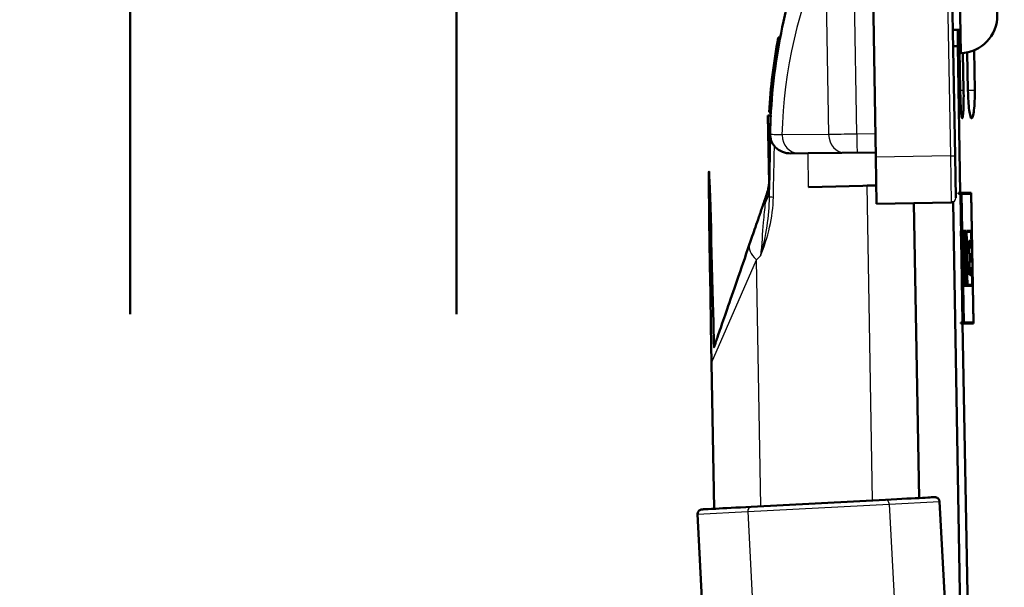
# Paper-space layout 'DS_2' of a CAD drawing. Units: millimetres. Extents: x 0 to 2100, y 0 to 2970.
# Drawn here: x 432 to 538, y 1630 to 1691 of the extents above; entities that cross this region are included whole.
import ezdxf

# ---------------------------------------------------------------- set-up
doc = ezdxf.new("R2010")
doc.units = ezdxf.units.MM
doc.header["$LTSCALE"] = 10
for name, color, linetype, lineweight in [('Dimensions(ISO)', 7, 'Continuous', 25), ('Visible Edges(ISO)', 7, 'Continuous', 50), ('Visible Tangent Edges(ISO)', 7, 'Continuous', 25)]:
    doc.layers.add(name, color=color, linetype=linetype, lineweight=lineweight)
doc.styles.add('Text_3.5mm', font='arial.ttf', dxfattribs={"width": 0.9})
doc.dimstyles.new('KS-STANDARD', dxfattribs={"dimscale": 10, "dimtxt": 3.5, "dimasz": 2.5, "dimexe": 3.175, "dimexo": 0, "dimgap": 0.8, "dimtad": 1, "dimdec": 1, "dimrnd": 1e-08, "dimtxsty": 'Text_3.5mm', "dimcen": 0.09, "dimdle": 10, "dimclrd": 7, "dimclre": 7, "dimclrt": 7, "dimadec": 0, "dimazin": 2, "dimtfac": 0.714286, "dimtdec": 4, "dimtmove": 0, "dimatfit": 3, "dimfxl": 1, "dimtolj": 1, "dimlwd": 25, "dimlwe": 25, "dimarcsym": 0})

# ---------------------------------------------------------------- blocks, each defined once
blk = doc.blocks.new('*D9')
at = {"layer": 'Defpoints', "color": 0, "linetype": 'Continuous', "transparency": 16777216}
for p in [(641.78, 2056.52), (400.28, 1731.52), (641.78, 1582.63)]:
    blk.add_point(p, dxfattribs=at)
at = {"layer": 'Dimensions(ISO)', "color": 7, "linetype": 'Continuous', "lineweight": 25, "transparency": 16777216}
for p, q in [((400.28, 1731.52), (400.28, 2088.27)), ((641.78, 1582.63), (641.78, 2088.27)), ((425.28, 2056.52), (616.78, 2056.52))]:
    blk.add_line(p, q, dxfattribs=at)
at = {"layer": 'Dimensions(ISO)', "color": 7, "linetype": 'Continuous', "transparency": 16777216}
for points in [[(425.28, 2060.68), (425.28, 2052.35), (400.28, 2056.52)], [(616.78, 2060.68), (616.78, 2052.35), (641.78, 2056.52)]]:
    blk.add_solid(points, dxfattribs=at)
at = {"layer": 'Dimensions(ISO)', "color": 7, "linetype": 'Continuous', "lineweight": 25, "transparency": 16777216, "insert": (467.49, 2085.55), "char_height": 35, "attachment_point": 4, "style": 'Text_3.5mm'}
blk.add_mtext('\\A1;241,5', dxfattribs=at)

psp = doc.layouts.new('DS_2')

# ---------------------------------------------------------------- linework, layer by layer
at = {"layer": 'Visible Edges(ISO)'}
for p, q in [((524.28, 1676.36), (523.75, 1706.35)), ((532.77, 1676.51), (532.25, 1706.5)), ((444.28, 1701.52), (444.28, 1659.52)), ((479.28, 1701.52), (479.28, 1659.52)), ((533.38, 1687.52), (533.24, 1695.52)), ((533.34, 1690.02), (532.54, 1690.01)), ((533.33, 1683.52), (533.22, 1690.02)), ((513.81, 1689.18), (514.02, 1689.18)), ((533.07, 1688.27), (532.57, 1688.27)), ((533.34, 1672.52), (533.07, 1688.27)), ((533.62, 1687.53), (533.69, 1683.52)), ((534.16, 1683.52), (534.09, 1687.6)), ((534.81, 1687.81), (534.88, 1683.52)), ((512.7, 1680.84), (513, 1680.84)), ((512.7, 1680.84), (512.82, 1673.54)), ((512.82, 1681.16), (512.82, 1681.16)), ((512.82, 1681.16), (513.02, 1681.16)), ((512.82, 1681.16), (513.02, 1681.16)), ((512.93, 1678.7), (512.83, 1672.88)), ((515.16, 1676.76), (517, 1676.78)), ((517, 1676.78), (524.27, 1676.84)), ((524.36, 1671.36), (524.28, 1676.36)), ((532.85, 1672.01), (532.77, 1676.51)), ((524.33, 1673.32), (517.07, 1673.13)), ((524.33, 1673.32), (523.33, 1673.3)), ((532.85, 1672), (532.85, 1672)), ((533.15, 1672.42), (533.14, 1672.52)), ((533.14, 1672.52), (533.34, 1672.52)), ((533.14, 1672.52), (534.32, 1672.52)), ((533.35, 1672.42), (533.15, 1672.42)), ((533.34, 1672.52), (534.52, 1672.52)), ((533.59, 1658.62), (533.35, 1672.42)), ((533.48, 1672.42), (533.35, 1672.42)), ((533.72, 1658.62), (533.48, 1672.42)), ((533.48, 1672.42), (533.72, 1658.62)), ((533.48, 1672.42), (533.48, 1672.42)), ((534.51, 1672.42), (533.48, 1672.42)), ((534.32, 1672.52), (534.32, 1672.42)), ((534.52, 1672.52), (534.32, 1672.52)), ((534.75, 1658.62), (534.51, 1672.42)), ((534.52, 1672.52), (534.76, 1658.52)), ((528.36, 1671.43), (524.36, 1671.36)), ((524.36, 1671.36), (524.36, 1671.36)), ((532.36, 1671.5), (528.36, 1671.43)), ((528.91, 1639.8), (528.36, 1671.43)), ((532.56, 1671.54), (533.56, 1614.44)), ((533.56, 1614.44), (532.56, 1671.54)), ((533.44, 1667.27), (533.41, 1668.46)), ((533.44, 1668.46), (533.41, 1668.46)), ((533.41, 1668.46), (533.44, 1668.46)), ((533.44, 1668.36), (533.42, 1668.36)), ((533.42, 1668.36), (533.42, 1668.36)), ((533.42, 1668.36), (533.43, 1667.37)), ((533.53, 1668.46), (533.46, 1668.46)), ((533.46, 1668.46), (533.53, 1668.46)), ((533.48, 1667.27), (533.46, 1668.46)), ((533.47, 1668.36), (533.46, 1668.36)), ((533.53, 1668.36), (533.47, 1668.36)), ((533.47, 1668.36), (533.48, 1667.37)), ((533.53, 1668.46), (533.55, 1667.27)), ((533.55, 1667.37), (533.53, 1668.36)), ((533.58, 1667.27), (533.56, 1668.46)), ((533.56, 1668.46), (533.72, 1668.46)), ((533.72, 1668.46), (533.56, 1668.46)), ((533.57, 1668.36), (533.56, 1668.36)), ((533.72, 1668.36), (533.57, 1668.36)), ((533.57, 1668.36), (533.59, 1667.37)), ((533.72, 1668.46), (533.74, 1667.27)), ((533.73, 1667.37), (533.72, 1668.36)), ((533.77, 1667.27), (533.75, 1668.46)), ((533.93, 1668.46), (533.75, 1668.46)), ((533.75, 1668.46), (533.93, 1668.46)), ((533.92, 1668.36), (533.75, 1668.36)), ((533.75, 1668.36), (533.75, 1668.36)), ((533.75, 1668.36), (533.77, 1667.37)), ((533.94, 1667.37), (533.92, 1668.36)), ((533.93, 1668.46), (533.95, 1667.27)), ((534.02, 1667.27), (534, 1668.46)), ((534, 1668.46), (534.51, 1668.46)), ((534, 1668.46), (534.31, 1668.46)), ((534.01, 1668.36), (534, 1668.36)), ((534.01, 1668.36), (534.03, 1667.37)), ((534.5, 1668.36), (534.01, 1668.36)), ((534.51, 1668.46), (534.31, 1668.46)), ((534.31, 1668.46), (534.31, 1668.36)), ((534.53, 1666.77), (534.5, 1668.36)), ((534.51, 1668.46), (534.54, 1666.67)), ((533.43, 1667.37), (533.43, 1667.37)), ((533.43, 1667.37), (533.44, 1667.37)), ((533.44, 1667.37), (533.5, 1663.75)), ((533.5, 1663.85), (533.44, 1667.27)), ((533.44, 1667.27), (533.44, 1667.27)), ((533.48, 1667.37), (533.48, 1667.37)), ((533.48, 1667.37), (533.5, 1667.37)), ((533.5, 1667.27), (533.48, 1667.27)), ((533.5, 1667.37), (533.54, 1665)), ((533.53, 1665.36), (533.5, 1667.27)), ((533.53, 1667.37), (533.55, 1667.37)), ((533.61, 1662.67), (533.53, 1667.37)), ((533.53, 1667.27), (533.61, 1662.57)), ((533.53, 1667.27), (533.53, 1667.27)), ((533.55, 1667.27), (533.53, 1667.27)), ((533.59, 1667.37), (533.58, 1667.37)), ((533.61, 1667.27), (533.58, 1667.27)), ((533.59, 1667.37), (533.61, 1667.37)), ((533.61, 1667.37), (533.67, 1663.75)), ((533.67, 1663.85), (533.61, 1667.27)), ((533.73, 1665.93), (533.71, 1667.37)), ((533.71, 1667.37), (533.73, 1667.37)), ((533.72, 1667.27), (533.71, 1667.27)), ((533.74, 1667.27), (533.72, 1667.27)), ((533.72, 1667.27), (533.74, 1666.03)), ((533.77, 1667.37), (533.77, 1667.37)), ((533.77, 1667.37), (533.8, 1667.37)), ((533.79, 1667.27), (533.77, 1667.27)), ((533.91, 1667.37), (533.94, 1667.37)), ((533.92, 1667.27), (533.91, 1667.27)), ((533.95, 1667.27), (533.92, 1667.27)), ((534.03, 1667.37), (534.02, 1667.37)), ((534.07, 1667.27), (534.02, 1667.27)), ((534.03, 1667.37), (534.07, 1667.37)), ((534.07, 1667.37), (534.14, 1663.75)), ((534.13, 1663.85), (534.07, 1667.27)), ((534.26, 1667.37), (534.4, 1667.37)), ((534.28, 1665.97), (534.26, 1667.37)), ((534.27, 1667.27), (534.26, 1667.27)), ((534.39, 1667.27), (534.27, 1667.27)), ((534.27, 1667.27), (534.29, 1666.07)), ((534.4, 1666.67), (534.39, 1667.27)), ((534.4, 1667.37), (534.41, 1666.77)), ((534.41, 1666.77), (534.4, 1666.77)), ((534.41, 1666.77), (534.53, 1666.77)), ((533.51, 1663.75), (533.46, 1666.47)), ((533.47, 1666.11), (533.47, 1666.11)), ((533.47, 1666.11), (533.51, 1663.85)), ((533.74, 1666.03), (533.73, 1666.03)), ((533.74, 1665.93), (533.73, 1665.93)), ((533.74, 1666.03), (533.74, 1666.03)), ((533.85, 1665.97), (533.84, 1665.97)), ((534.29, 1666.07), (534.28, 1666.07)), ((534.4, 1665.97), (534.28, 1665.97)), ((534.29, 1666.07), (534.4, 1666.07)), ((534.54, 1666.67), (534.4, 1666.67)), ((534.4, 1666.07), (534.42, 1665.06)), ((534.41, 1665.16), (534.4, 1665.97)), ((533.53, 1665.36), (533.53, 1665.36)), ((533.74, 1665.34), (533.75, 1665.34)), ((533.77, 1663.75), (533.74, 1665.34)), ((533.75, 1665.24), (533.77, 1663.85)), ((533.75, 1665.24), (533.75, 1665.24)), ((533.75, 1665.24), (533.75, 1665.24)), ((534.32, 1663.75), (534.3, 1665.16)), ((534.3, 1665.16), (534.41, 1665.16)), ((534.31, 1665.06), (534.3, 1665.06)), ((534.31, 1665.06), (534.33, 1663.85)), ((534.42, 1665.06), (534.31, 1665.06)), ((533.52, 1662.57), (533.49, 1663.85)), ((533.49, 1663.85), (533.5, 1663.85)), ((533.5, 1663.75), (533.52, 1662.67)), ((533.5, 1663.75), (533.5, 1663.75)), ((533.5, 1663.75), (533.5, 1663.75)), ((533.51, 1663.85), (533.51, 1663.85)), ((533.51, 1663.85), (533.51, 1663.85)), ((533.51, 1663.85), (533.54, 1662.57)), ((533.51, 1663.75), (533.51, 1663.75)), ((533.53, 1662.67), (533.51, 1663.75)), ((533.67, 1662.57), (533.64, 1663.85)), ((533.64, 1663.85), (533.67, 1663.85)), ((533.65, 1663.75), (533.64, 1663.75)), ((533.65, 1663.75), (533.67, 1662.67)), ((533.67, 1663.75), (533.65, 1663.75)), ((533.77, 1663.85), (533.8, 1663.85)), ((533.77, 1663.85), (533.77, 1663.85)), ((533.8, 1663.75), (533.77, 1663.75)), ((533.8, 1663.85), (533.82, 1662.57)), ((533.82, 1662.67), (533.8, 1663.75)), ((533.83, 1663.85), (533.85, 1663.85)), ((533.85, 1662.57), (533.83, 1663.85)), ((533.83, 1663.75), (533.85, 1662.67)), ((533.83, 1663.75), (533.83, 1663.75)), ((533.86, 1663.75), (533.83, 1663.75)), ((534.01, 1663.85), (534, 1663.85)), ((534.01, 1663.85), (534.04, 1663.85)), ((534.03, 1663.75), (534.01, 1663.75)), ((534.05, 1662.67), (534.03, 1663.75)), ((534.04, 1663.85), (534.06, 1662.57)), ((534.08, 1663.85), (534.13, 1663.85)), ((534.1, 1662.57), (534.08, 1663.85)), ((534.09, 1663.75), (534.08, 1663.75)), ((534.14, 1663.75), (534.09, 1663.75)), ((534.09, 1663.75), (534.11, 1662.67)), ((534.33, 1663.85), (534.32, 1663.85)), ((534.47, 1663.75), (534.32, 1663.75)), ((534.33, 1663.85), (534.45, 1663.85)), ((534.44, 1664.45), (534.58, 1664.45)), ((534.45, 1663.85), (534.44, 1664.45)), ((534.45, 1664.35), (534.44, 1664.35)), ((534.57, 1664.35), (534.45, 1664.35)), ((534.45, 1664.35), (534.47, 1663.75)), ((534.6, 1662.67), (534.57, 1664.35)), ((534.58, 1664.45), (534.61, 1662.57)), ((533.53, 1662.67), (533.52, 1662.67)), ((533.52, 1662.67), (533.53, 1662.67)), ((533.52, 1662.67), (533.52, 1662.67)), ((533.54, 1662.57), (533.52, 1662.57)), ((533.61, 1662.67), (533.56, 1662.67)), ((533.56, 1662.67), (533.61, 1662.67)), ((533.56, 1662.67), (533.56, 1662.67)), ((533.61, 1662.57), (533.56, 1662.57)), ((533.82, 1662.67), (533.66, 1662.67)), ((533.67, 1662.67), (533.66, 1662.67)), ((533.67, 1662.67), (533.82, 1662.67)), ((533.82, 1662.57), (533.67, 1662.57)), ((533.85, 1662.67), (533.85, 1662.67)), ((534.05, 1662.67), (533.85, 1662.67)), ((533.85, 1662.67), (534.05, 1662.67)), ((533.85, 1662.67), (533.85, 1662.67)), ((534.06, 1662.57), (533.85, 1662.57)), ((533.86, 1662.67), (533.86, 1662.57)), ((534.11, 1662.67), (534.1, 1662.67)), ((534.1, 1662.67), (534.4, 1662.67)), ((534.61, 1662.57), (534.1, 1662.57)), ((534.11, 1662.67), (534.6, 1662.67)), ((534.6, 1662.67), (534.4, 1662.67)), ((534.41, 1662.67), (534.41, 1662.57)), ((533.39, 1658.52), (533.39, 1658.62)), ((533.39, 1658.62), (533.59, 1658.62)), ((533.39, 1658.62), (533.52, 1658.62)), ((533.59, 1658.52), (533.39, 1658.52)), ((533.72, 1658.62), (533.52, 1658.62)), ((533.52, 1658.62), (534.55, 1658.62)), ((533.59, 1658.62), (533.72, 1658.62)), ((534.36, 1614.45), (533.59, 1658.52)), ((534.76, 1658.52), (533.59, 1658.52)), ((533.72, 1658.62), (533.72, 1658.62)), ((533.72, 1658.62), (534.75, 1658.62)), ((534.75, 1658.62), (534.55, 1658.62)), ((534.56, 1658.62), (534.56, 1658.52)), ((506.93, 1638.65), (506.66, 1654.28)), ((510.92, 1638.86), (525.3, 1639.61)), ((531.12, 1639.41), (535.94, 1547.32)), ((505.15, 1638.05), (506.17, 1618.64))]:
    psp.add_line(p, q, dxfattribs=at)
for centre, radius, start, end in [((533.31, 1691.52), 4, 271.0004, 91.0004), ((574.11, 1677.64), 61.39, 169.1618, 176.7077), ((507.84, 1674.01), 5, 341.0004, 359.0004), ((532.35, 1672), 0.5, 0.0004, 1.0004), ((532.35, 1672), 0.5, 271.0004, 294.5791)]:
    psp.add_arc(centre, radius, start, end, dxfattribs=at)
for centre, major_axis, ratio, start_param, end_param in [((721.78, 1682.68), (0, -317.24), 0.594287, 4.757225, 4.767017), ((721.78, 1682.49), (0, 317.23), 0.594287, 1.615331, 1.625956), ((721.78, 1658.85), (0, 189.03), 0.995448, 1.525707, 1.533346), ((721.78, 1659), (0, 189.03), 0.995448, 1.526988, 1.533568), ((721.78, 1657.1), (0, -192.82), 0.975709, 4.659064, 4.666292), ((721.78, 1656.95), (0, -192.82), 0.975709, 4.658839, 4.665576), ((721.78, 1679.2), (0, 316.95), 0.594638, 1.610957, 1.622961), ((721.78, 1679), (0, 316.94), 0.594638, 1.611488, 1.622659), ((721.78, 1685.39), (0, -228.5), 0.825469, 4.797433, 4.807217), ((721.78, 1685.55), (0, 228.5), 0.825469, 1.656553, 1.665874), ((721.78, 1681.05), (0, -211.11), 0.893105, 4.786892, 4.794407), ((721.78, 1680.9), (0, -211.11), 0.893105, 4.786655, 4.793219)]:
    psp.add_ellipse(centre, major_axis=major_axis, ratio=ratio, start_param=start_param, end_param=end_param, dxfattribs=at)
for points, knots in [([(518.78, 1703.76), (518.04, 1702.2), (517.37, 1700.61), (516.16, 1697.37), (515.63, 1695.72), (514.7, 1692.39), (514.3, 1690.71), (513.66, 1687.31), (513.41, 1685.6), (513.06, 1682.16), (512.96, 1680.43), (512.93, 1678.7)], [-0.4585694, -0.4585694, -0.4585694, -0.4585694, -0.3738369, -0.3738369, -0.2891043, -0.2891043, -0.2043717, -0.2043717, -0.1196392, -0.1196392, -0.0349066, -0.0349066, -0.0349066, -0.0349066]), ([(510.74, 1667.05), (510.25, 1665.63), (509.8, 1664.33), (508.99, 1661.99), (508.64, 1660.96), (508.02, 1659.17), (507.76, 1658.42), (507.35, 1657.21), (507.19, 1656.76), (506.99, 1656.16), (506.94, 1656.01), (506.93, 1655.99), (506.93, 1655.99), (506.93, 1655.99), (506.93, 1655.99), (506.93, 1655.99), (506.93, 1655.99), (506.93, 1655.99), (506.93, 1655.99), (506.93, 1655.99), (506.93, 1655.99), (506.93, 1655.98), (506.93, 1655.98), (506.92, 1655.98), (506.92, 1655.98), (506.92, 1655.97), (505.87, 1699.48), (506.66, 1654.28)], [-0.6435011, -0.6435011, -0.6435011, -0.6435011, -0.5148009, -0.5148009, -0.3861006, -0.3861006, -0.2574004, -0.2574004, -0.1287001, -0.1287001, -0.0056364, -0.0056364, -0.0028181, -0.0028181, -0.001409, -0.001409, -0.0007044, -0.0007044, -0.0005321, -0.0005321, -0.0004388, -0.0004388, -0.0002973, -0.0002973, -0.000174, -0.000174, 0.0000001, 0.0000001, 0.0000001, 0.0000001]), ([(533.06, 1690.01), (533.06, 1689.72), (533.06, 1689.45), (533.07, 1688.93), (533.07, 1688.68), (533.07, 1688.35), (533.07, 1688.27), (533.07, 1688.27)], [0.1494852, 0.1494852, 0.1494852, 0.1494852, 0.2448132, 0.2448132, 0.367212, 0.367212, 0.4896087, 0.4896087, 0.4896087, 0.4896087]), ([(533.69, 1683.52), (533.69, 1683.52), (533.69, 1683.52), (533.69, 1683.51), (533.7, 1683.14), (533.7, 1682.74), (533.69, 1682), (533.68, 1681.66), (533.65, 1681.13), (533.63, 1680.9), (533.59, 1680.59), (533.56, 1680.52), (533.52, 1680.52), (533.49, 1680.59), (533.45, 1680.9), (533.43, 1681.13), (533.39, 1681.67), (533.38, 1682), (533.35, 1682.74), (533.34, 1683.14), (533.33, 1683.52)], [-0.0003956, -0.0003956, -0.0003956, -0.0003956, 0, 0, 0, 0.1129525, 0.1129525, 0.2259049, 0.2259049, 0.3391099, 0.3391099, 0.4523149, 0.4523149, 0.5655045, 0.5655045, 0.6786941, 0.6786941, 0.7917066, 0.7917066, 0.9044901, 0.9044901, 0.9044901, 0.9044901]), ([(534.88, 1683.52), (534.88, 1683.52), (534.88, 1683.51), (534.88, 1683.51), (534.89, 1683.14), (534.89, 1682.73), (534.86, 1682), (534.83, 1681.66), (534.77, 1681.13), (534.73, 1680.9), (534.64, 1680.59), (534.6, 1680.52), (534.5, 1680.52), (534.46, 1680.6), (534.37, 1680.9), (534.33, 1681.14), (534.26, 1681.67), (534.23, 1682.01), (534.18, 1682.74), (534.17, 1683.14), (534.16, 1683.52)], [-0.0007077, -0.0007077, -0.0007077, -0.0007077, 0, 0, 0, 0.1128911, 0.1128911, 0.2257822, 0.2257822, 0.3396404, 0.3396404, 0.4534985, 0.4534985, 0.5673228, 0.5673228, 0.681147, 0.681147, 0.7941573, 0.7941573, 0.9066262, 0.9066262, 0.9066262, 0.9066262]), ([(513, 1680.84), (513, 1680.84), (513, 1680.74), (512.98, 1680.33), (512.96, 1680.03), (512.94, 1679.4), (512.93, 1679.07), (512.93, 1678.7)], [1.205775, 1.205775, 1.205775, 1.205775, 1.3564948, 1.3564948, 1.5072173, 1.5072173, 1.6235652, 1.6235652, 1.6235652, 1.6235652]), ([(513.4, 1677.55), (513.26, 1677.72), (513.14, 1677.91), (513.01, 1678.25), (512.98, 1678.38), (512.95, 1678.57), (512.94, 1678.63), (512.93, 1678.71), (512.93, 1678.73), (512.93, 1678.76), (512.93, 1678.77), (512.93, 1678.78), (512.93, 1678.78), (512.93, 1678.79), (512.93, 1678.79), (512.93, 1678.79), (512.93, 1678.79), (512.93, 1678.79)], [0, 0, 0, 0, 0.0709797, 0.0709797, 0.1143392, 0.1143392, 0.1331951, 0.1331951, 0.142371, 0.142371, 0.1492771, 0.1492771, 0.1546764, 0.1546764, 0.1553535, 0.1553535, 0.1564213, 0.1564213, 0.1564213, 0.1564213]), ([(515.16, 1676.76), (514.85, 1676.76), (514.54, 1676.81), (513.96, 1677.05), (513.7, 1677.22), (513.46, 1677.47), (513.43, 1677.51), (513.4, 1677.55)], [0, 0, 0, 0, 0.098676, 0.098676, 0.2008354, 0.2008354, 0.2183001, 0.2183001, 0.2183001, 0.2183001]), ([(512.57, 1672.38), (512.43, 1671.97), (512.29, 1671.55), (512.01, 1670.74), (511.87, 1670.35), (511.61, 1669.58), (511.48, 1669.21), (511.24, 1668.51), (511.13, 1668.19), (510.92, 1667.58), (510.82, 1667.3), (510.74, 1667.05)], [-1.5418362, -1.5418362, -1.5418362, -1.5418362, -1.3621692, -1.3621692, -1.1825022, -1.1825022, -1.0028352, -1.0028352, -0.8231681, -0.8231681, -0.6435011, -0.6435011, -0.6435011, -0.6435011]), ([(525.3, 1639.61), (527.01, 1639.7), (528.37, 1639.77), (529.71, 1639.84), (530.04, 1639.86), (530.37, 1639.88), (530.46, 1639.88), (530.54, 1639.88), (530.56, 1639.89), (530.58, 1639.89), (530.58, 1639.89), (530.59, 1639.89), (530.59, 1639.89), (530.59, 1639.89), (530.59, 1639.89), (530.59, 1639.89), (530.59, 1639.89), (530.59, 1639.89), (530.59, 1639.89), (530.59, 1639.89), (530.59, 1639.89), (530.59, 1639.89), (530.6, 1639.89), (530.6, 1639.89), (530.6, 1639.89), (530.6, 1639.89), (530.6, 1639.89), (530.6, 1639.89), (530.61, 1639.89), (530.62, 1639.89), (530.63, 1639.89), (530.67, 1639.89), (530.71, 1639.88), (530.77, 1639.86), (530.81, 1639.85), (530.87, 1639.82), (530.9, 1639.8), (530.98, 1639.74), (531.02, 1639.69), (531.07, 1639.6), (531.09, 1639.57), (531.11, 1639.49), (531.11, 1639.45), (531.12, 1639.41)], [0, 0, 0, 0, 0.859373, 0.859373, 1.282531, 1.282531, 1.495007, 1.495007, 1.599841, 1.599841, 1.651343, 1.651343, 1.676623, 1.676623, 1.689055, 1.689055, 1.694355, 1.694355, 1.697005, 1.697005, 1.69833, 1.69833, 1.699665, 1.699665, 1.699998, 1.699998, 1.700332, 1.700332, 1.701007, 1.701007, 1.703702, 1.703702, 1.714369, 1.714369, 1.72503, 1.72503, 1.735691, 1.735691, 1.754694, 1.754694, 1.765864, 1.765864, 1.777647, 1.777647, 1.777647, 1.777647]), ([(505.15, 1638.05), (505.15, 1638.06), (505.15, 1638.06), (505.15, 1638.09), (505.15, 1638.1), (505.16, 1638.17), (505.17, 1638.22), (505.21, 1638.31), (505.23, 1638.36), (505.3, 1638.44), (505.34, 1638.48), (505.43, 1638.53), (505.48, 1638.55), (505.55, 1638.57), (505.56, 1638.57), (505.58, 1638.57), (505.59, 1638.58), (505.61, 1638.58), (505.61, 1638.58), (505.61, 1638.58), (505.61, 1638.58), (505.62, 1638.58), (505.62, 1638.58), (505.62, 1638.58), (505.62, 1638.58), (505.62, 1638.58), (505.62, 1638.58), (505.62, 1638.58), (505.62, 1638.58), (505.62, 1638.58), (505.62, 1638.58), (505.62, 1638.58), (505.62, 1638.58), (505.63, 1638.58), (505.63, 1638.58), (505.63, 1638.58), (505.64, 1638.58), (505.67, 1638.58), (505.72, 1638.58), (506.01, 1638.6), (506.46, 1638.62), (508.01, 1638.7), (509.3, 1638.77), (510.92, 1638.86)], [0, 0, 0, 0, 0.001635, 0.001635, 0.006545, 0.006545, 0.021422, 0.021422, 0.03739, 0.03739, 0.05332, 0.05332, 0.069252, 0.069252, 0.073182, 0.073182, 0.076132, 0.076132, 0.076706, 0.076706, 0.07734, 0.07734, 0.077625, 0.077625, 0.078059, 0.078059, 0.078587, 0.078587, 0.07955, 0.07955, 0.081986, 0.081986, 0.089287, 0.089287, 0.111186, 0.111186, 0.176887, 0.176887, 0.374114, 0.374114, 0.969149, 0.969149, 1.777476, 1.777476, 1.777476, 1.777476])]:
    psp.add_open_spline(points, degree=3, knots=knots, dxfattribs=at)
at = {"layer": 'Visible Tangent Edges(ISO)'}
for p, q in [((531.75, 1706.49), (532.27, 1676.5)), ((518.86, 1698.84), (519.21, 1678.78)), ((522.24, 1678.82), (521.89, 1698.89)), ((533.69, 1683.52), (533.33, 1683.52)), ((534.88, 1683.52), (534.16, 1683.52)), ((519.21, 1678.78), (514.21, 1678.74)), ((524.23, 1678.84), (522.24, 1678.82)), ((515.97, 1676.77), (520.98, 1676.81)), ((517.07, 1673.13), (517, 1676.78)), ((522.27, 1676.82), (524.27, 1676.84)), ((532.27, 1676.5), (524.28, 1676.36)), ((532.27, 1676.5), (532.77, 1676.51)), ((532.27, 1676.5), (532.36, 1671.5)), ((523.92, 1639.54), (523.33, 1673.3)), ((532.36, 1671.5), (524.36, 1671.36)), ((532.36, 1671.5), (528.36, 1671.43)), ((532.36, 1671.5), (532.36, 1671.5)), ((511.47, 1665.35), (511.91, 1665.77)), ((506.66, 1654.28), (511.47, 1665.35)), ((511.93, 1638.91), (511.47, 1665.35)), ((525.72, 1639.13), (531.12, 1639.41)), ((505.15, 1638.05), (510.54, 1638.34)), ((510.54, 1638.34), (525.72, 1639.13)), ((510.54, 1638.34), (515.51, 1543.52)), ((525.72, 1639.13), (530.79, 1542.38))]:
    psp.add_line(p, q, dxfattribs=at)
for end in [0.0004, 294.5791]:
    psp.add_arc((532.35, 1672), 0.5, 271.0004, end, dxfattribs=at)
for centre, major_axis, ratio, start_param, end_param in [((565.39, 1677.48), (35.88, 36.52), 0.999988, 1.91711, 2.323), ((522.93, 1678.53), (-10, 0.17), 0.062118, 6.283185, 6.31111), ((515.96, 1678.77), (0.02, -2), 0.872245, 4.719987, 6.283172), ((520.96, 1678.81), (0.02, -2), 0.872245, 4.719987, 6.283172), ((522.25, 1678.82), (0.02, -2), 0.008726, 4.712458, 6.283179), ((507.83, 1672.97), (5, -0.09), 0.752422, 5.891907, 6.283185), ((513.83, 1672.09), (-1, 0.015), 0.020924, 0.058396, 0.998684), ((515.46, 1665.42), (-4.73, 1.63), 0.414914, 0, 0.720076), ((525.32, 1639.11), (-0.026, 0.499), 0.8, 4.7124, 6.283197), ((510.94, 1638.36), (-0.026, 0.499), 0.8, 6.283174, 7.85397)]:
    psp.add_ellipse(centre, major_axis=major_axis, ratio=ratio, start_param=start_param, end_param=end_param, dxfattribs=at)
for points in [[(512.9, 1676.74), (512.91, 1677.39), (512.92, 1678.04), (512.93, 1678.69)], [(513.38, 1676.74), (513.39, 1677.01), (513.39, 1677.28), (513.4, 1677.55)], [(512.83, 1672.1), (512.82, 1672.37), (512.82, 1672.63), (512.83, 1672.88)]]:
    psp.add_open_spline(points, degree=3, dxfattribs=at)
for points, knots in [([(514.21, 1678.74), (514.09, 1678.74), (513.97, 1678.74), (513.75, 1678.75), (513.65, 1678.75), (513.56, 1678.75), (513.41, 1678.76), (513.29, 1678.76), (513.04, 1678.78), (512.95, 1678.78), (512.93, 1678.79)], [-0.410167, -0.410167, -0.410167, -0.410167, -0.3484551, -0.3484551, -0.2867432, -0.2867432, -0.2867432, -0.1843274, -0.1843274, -0.0231682, -0.0231682, -0.0231682, -0.0231682]), ([(512.93, 1678.79), (512.93, 1678.77), (512.93, 1678.74), (512.93, 1678.71), (512.93, 1678.7), (512.93, 1678.69)], [0.56943237, 0.56943237, 0.56943237, 0.56943237, 0.57701988, 0.57701988, 0.58008465, 0.58008465, 0.58008465, 0.58008465]), ([(522.24, 1678.82), (522.23, 1678.82), (522.22, 1678.82), (521.76, 1678.81), (521.3, 1678.81), (520.46, 1678.8), (520.06, 1678.79), (519.54, 1678.78), (519.36, 1678.78), (519.21, 1678.78)], [0.780221, 0.780221, 0.780221, 0.780221, 0.7811019, 0.7811019, 0.8398232, 0.8398232, 0.8988346, 0.8988346, 0.937012, 0.937012, 0.937012, 0.937012]), ([(512.9, 1676.74), (512.9, 1676.47), (512.89, 1676.19), (512.87, 1674.65), (512.85, 1673.37), (512.83, 1672.1)], [-0.463924, -0.463924, -0.463924, -0.463924, -0.3818592, -0.3818592, 0, 0, 0, 0]), ([(513.29, 1672.08), (513.31, 1673.35), (513.34, 1674.62), (513.37, 1676.18), (513.38, 1676.46), (513.38, 1676.74)], [0, 0, 0, 0, 0.3818592, 0.3818592, 0.4667635, 0.4667635, 0.4667635, 0.4667635]), ([(515.16, 1676.76), (515.24, 1676.76), (515.34, 1676.76), (515.45, 1676.76), (515.53, 1676.76), (515.61, 1676.76), (515.78, 1676.76), (515.87, 1676.77), (515.97, 1676.77)], [0.1859463, 0.1859463, 0.1859463, 0.1859463, 0.2867432, 0.2867432, 0.2867432, 0.3484551, 0.3484551, 0.410167, 0.410167, 0.410167, 0.410167]), ([(520.98, 1676.81), (521.04, 1676.81), (521.12, 1676.81), (521.34, 1676.81), (521.51, 1676.81), (521.87, 1676.82), (522.07, 1676.82), (522.27, 1676.82), (522.27, 1676.82), (522.27, 1676.82)], [-0.937012, -0.937012, -0.937012, -0.937012, -0.8988346, -0.8988346, -0.8398232, -0.8398232, -0.7811019, -0.7811019, -0.780221, -0.780221, -0.780221, -0.780221]), ([(512.83, 1672.1), (512.82, 1671.07), (512.73, 1670.02), (512.42, 1667.89), (512.19, 1666.82), (511.91, 1665.77)], [-0.652897, -0.652897, -0.652897, -0.652897, -0.3256953, -0.3256953, 0.0015065, 0.0015065, 0.0015065, 0.0015065]), ([(511.91, 1665.77), (512.3, 1666.73), (512.64, 1667.77), (513.12, 1669.9), (513.26, 1670.99), (513.29, 1672.08)], [-0.0015065, -0.0015065, -0.0015065, -0.0015065, 0.3256953, 0.3256953, 0.652897, 0.652897, 0.652897, 0.652897]), ([(512.57, 1672.38), (512.57, 1672.38), (512.56, 1672.28), (512.5, 1671.95), (512.46, 1671.72), (512.42, 1671.45)], [0.0000022, 0.0000022, 0.0000022, 0.0000022, 0.1377452, 0.1377452, 0.2754903, 0.2754903, 0.2754903, 0.2754903]), ([(512.42, 1671.45), (512.32, 1670.82), (512.26, 1670.11), (512.11, 1668.22), (512.03, 1666.95), (511.91, 1665.77)], [-0.8308419, -0.8308419, -0.8308419, -0.8308419, -0.4990005, -0.4990005, 0, 0, 0, 0])]:
    psp.add_open_spline(points, degree=3, knots=knots, dxfattribs=at)

# ---------------------------------------------------------------- dimensions: what is measured, and where the dimension line sits
at = {"layer": 'Dimensions(ISO)', "color": 7, "linetype": 'Continuous', "lineweight": 25}
dim = psp.add_linear_dim(base=(641.78, 2056.52), p1=(400.28, 1731.52), p2=(641.78, 1582.63), dimstyle='KS-STANDARD', override={"dimgap": 0.8, "dimdec": 1, "dimtol": 0, "dimlim": 0, "dimtp": 0, "dimtm": 0, "dimtdec": 4, "dimtofl": 0, "dimatfit": 1}, dxfattribs=at)
dim.commit()
dim.dimension.update_dxf_attribs({"geometry": '*D9', "text_midpoint": (521.03, 2056.52), "dimtype": 160})

doc.saveas('drawing.dxf')
